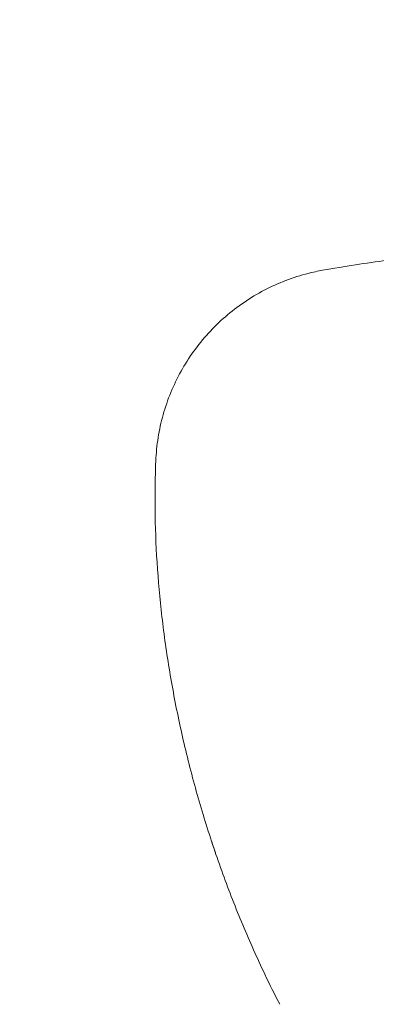
# Model space of a CAD drawing. Units: millimetres. Extents: x -2620 to 3559, y -2288 to 2691.
# Drawn here: x -1170 to -1064, y -98 to 195 of the extents above; entities that cross this region are included whole.
import ezdxf

# ---------------------------------------------------------------- set-up
doc = ezdxf.new("R2010")
doc.units = ezdxf.units.MM
doc.header["$LTSCALE"] = 0.2
doc.header["$MEASUREMENT"] = 0
doc.header["$PDMODE"] = 1
doc.layers.add('HAGS-Dim Plan', color=7, linetype='Continuous', lineweight=100)
doc.layers.add('HAGS-EN1176 Free Space', color=3, linetype='Continuous')
doc.layers.add('HAGS-Plan', color=7, linetype='Continuous')
doc.styles.get("Standard").update_dxf_attribs({"font": 'g13f12d.shx', "height": 300})
doc.dimstyles.new('HAGS - Dim Plan', dxfattribs={"dimtxt": 300, "dimasz": 200, "dimexe": 0.18, "dimexo": 0.0625, "dimgap": 150, "dimtad": 0, "dimlfac": 0.001, "dimrnd": 0.05, "dimzin": 1, "dimdsep": 46, "dimtxsty": 'Standard', "dimblk": 'HAGS - Dim Plan arrow', "dimcen": 0.1, "dimse1": 1, "dimse2": 1, "dimclrd": 1, "dimadec": 0, "dimazin": 0, "dimtfac": 1, "dimtofl": 0, "dimtmove": 0, "dimatfit": 3, "dimfxl": 1, "dimtolj": 1, "dimtzin": 0, "dimarcsym": 0})

# ---------------------------------------------------------------- blocks, each defined once
blk = doc.blocks.new('A$C0f382787')
at = {"lineweight": 0}
blk.add_arc((7540.16, 5868.05), 160, 197.9289, 199.1636, dxfattribs=at)
for points, knots in [([(7420.94, 5988.44), (7424.18, 5989.02), (7427.43, 5989.56), (7436.91, 5991.03), (7443.16, 5991.86), (7455.79, 5993.28), (7462.18, 5993.87), (7475.1, 5994.79), (7481.63, 5995.12), (7493.12, 5995.47), (7498.08, 5995.55), (7503.04, 5995.55)], [0.003578, 0.003578, 0.003578, 0.003578, 10.000603, 10.000603, 29.127996, 29.127996, 48.615211, 48.615211, 68.473856, 68.473856, 83.537538, 83.537538, 83.537538, 83.537538]), ([(7371.32, 5931.86), (7371.42, 5934.16), (7371.65, 5936.47), (7372.37, 5941.04), (7372.87, 5943.32), (7374.13, 5947.8), (7374.89, 5950.01), (7376.67, 5954.31), (7377.68, 5956.41), (7379.95, 5960.48), (7381.2, 5962.46), (7383.93, 5966.24), (7385.4, 5968.05), (7388.55, 5971.49), (7390.23, 5973.13), (7393.76, 5976.18), (7395.62, 5977.61), (7399.48, 5980.24), (7401.5, 5981.44), (7405.64, 5983.6), (7407.78, 5984.57), (7412.16, 5986.23), (7414.39, 5986.94), (7418.08, 5987.88), (7419.5, 5988.19), (7420.94, 5988.44)], [0, 0, 0, 0, 6.913947, 6.913947, 13.893812, 13.893812, 20.876085, 20.876085, 27.861614, 27.861614, 34.851731, 34.851731, 41.848378, 41.848378, 48.851075, 48.851075, 55.861106, 55.861106, 62.878656, 62.878656, 69.902185, 69.902185, 76.93253, 76.93253, 81.309315, 81.309315, 81.309315, 81.309315]), ([(7408.18, 5770.47), (7406.65, 5773.42), (7405.17, 5776.4), (7401.43, 5784.22), (7399.25, 5789.1), (7395.09, 5799.02), (7393.11, 5804.07), (7389.39, 5814.33), (7387.63, 5819.55), (7384.37, 5830.09), (7382.86, 5835.42), (7380.09, 5846.16), (7378.84, 5851.57), (7376.61, 5862.43), (7375.63, 5867.87), (7373.95, 5878.74), (7373.25, 5884.17), (7372.14, 5894.97), (7371.72, 5900.34), (7371.19, 5910.97), (7371.06, 5916.24), (7371.1, 5924.96), (7371.18, 5928.41), (7371.32, 5931.86)], [0, 0, 0, 0, 10.001218, 10.001218, 26.047828, 26.047828, 42.336668, 42.336668, 58.845585, 58.845585, 75.479908, 75.479908, 92.143697, 92.143697, 108.733608, 108.733608, 125.152519, 125.152519, 141.302401, 141.302401, 157.091929, 157.091929, 167.454729, 167.454729, 167.454729, 167.454729])]:
    blk.add_open_spline(points, degree=3, knots=knots, dxfattribs=at)
blk = doc.blocks.new('HAGS - Dim Plan arrow')
at = {"color": 1, "lineweight": 0}
blk.add_lwpolyline([(0, 0, 0, 0.35, 0), (-1, 0, 0.015, 0.015, 0)], format="xyseb", dxfattribs=at)
blk = doc.blocks.new('*D5')
at = {"layer": 'Defpoints', "color": 0, "transparency": 16777216}
for p in [(-1129.77, 2084.92), (-1129.77, 63.81), (1129.77, -63.81)]:
    blk.add_point(p, dxfattribs=at)
at = {"layer": 'HAGS-Dim Plan', "color": 1, "lineweight": -2, "transparency": 16777216}
for p, q in [((-929.77, 2084.92), (-609.25, 2084.92)), ((929.77, 2084.92), (609.25, 2084.92))]:
    blk.add_line(p, q, dxfattribs=at)
at = {"layer": 'HAGS-Dim Plan', "color": 1, "lineweight": -2, "transparency": 16777216, "xscale": 200, "yscale": 200, "zscale": 200, "rotation": 180}
blk.add_blockref('HAGS - Dim Plan arrow', (-1129.77, 2084.92), dxfattribs=at)
at = {"layer": 'HAGS-Dim Plan', "color": 1, "lineweight": -2, "transparency": 16777216, "xscale": 200, "yscale": 200, "zscale": 200}
blk.add_blockref('HAGS - Dim Plan arrow', (1129.77, 2084.92), dxfattribs=at)
at = {"layer": 'HAGS-Dim Plan', "color": 0, "transparency": 16777216, "insert": (0, 2084.92), "char_height": 300, "attachment_point": 5}
blk.add_mtext('\\A1;2.26m', dxfattribs=at)
blk = doc.blocks.new('*D6')
at = {"layer": 'Defpoints', "color": 0, "transparency": 16777216}
for p in [(-2620, 2494.36), (-2620, 0), (2620, 0)]:
    blk.add_point(p, dxfattribs=at)
at = {"layer": 'HAGS-Dim Plan', "color": 1, "lineweight": -2, "transparency": 16777216}
for p, q in [((-2420, 2494.36), (-620.74, 2494.36)), ((2420, 2494.36), (620.13, 2494.36))]:
    blk.add_line(p, q, dxfattribs=at)
at = {"layer": 'HAGS-Dim Plan', "color": 1, "lineweight": -2, "transparency": 16777216, "xscale": 200, "yscale": 200, "zscale": 200, "rotation": 180}
blk.add_blockref('HAGS - Dim Plan arrow', (-2620, 2494.36), dxfattribs=at)
at = {"layer": 'HAGS-Dim Plan', "color": 1, "lineweight": -2, "transparency": 16777216, "xscale": 200, "yscale": 200, "zscale": 200}
blk.add_blockref('HAGS - Dim Plan arrow', (2620, 2494.36), dxfattribs=at)
at = {"layer": 'HAGS-Dim Plan', "color": 0, "transparency": 16777216, "insert": (-0.31, 2494.36), "char_height": 300, "attachment_point": 5}
blk.add_mtext('\\A1;5.24m', dxfattribs=at)

msp = doc.modelspace()

# ---------------------------------------------------------------- linework, layer by layer
at = {"layer": 'HAGS-EN1176 Free Space'}
msp.add_lwpolyline([(780.341, -995, 0.4142136), (1780.341, 5, 0.4142136), (780.341, 1005), (-780.341, 1000, 0.4142136), (-1780.341, 0, 0.4142136), (-780.341, -1000)], format="xyb", close=True, dxfattribs=at)

# ---------------------------------------------------------------- block references
at = {"layer": 'HAGS-Plan'}
msp.add_blockref('A$C0f382787', (-8500.918, -5868.084), dxfattribs=at)

# ---------------------------------------------------------------- dimensions: what is measured, and where the dimension line sits
at = {"layer": 'HAGS-Dim Plan'}
for base, p1, p2, picture, middle in [((-2620, 2494.361), (2620, 0), (-2620, 0), '*D6', (-0.305, 2494.361)), ((-1129.768, 2084.916), (1129.768, -63.813), (-1129.768, 63.813), '*D5', (0, 2084.916))]:
    dim = msp.add_linear_dim(base=base, p1=p1, p2=p2, dimstyle='HAGS - Dim Plan', override={"dimrnd": 0.01, "dimpost": 'm'}, dxfattribs=at)
    dim.commit()
    dim.dimension.update_dxf_attribs({"geometry": picture, "text_midpoint": middle, "dimtype": 160})

doc.saveas('drawing.dxf')
